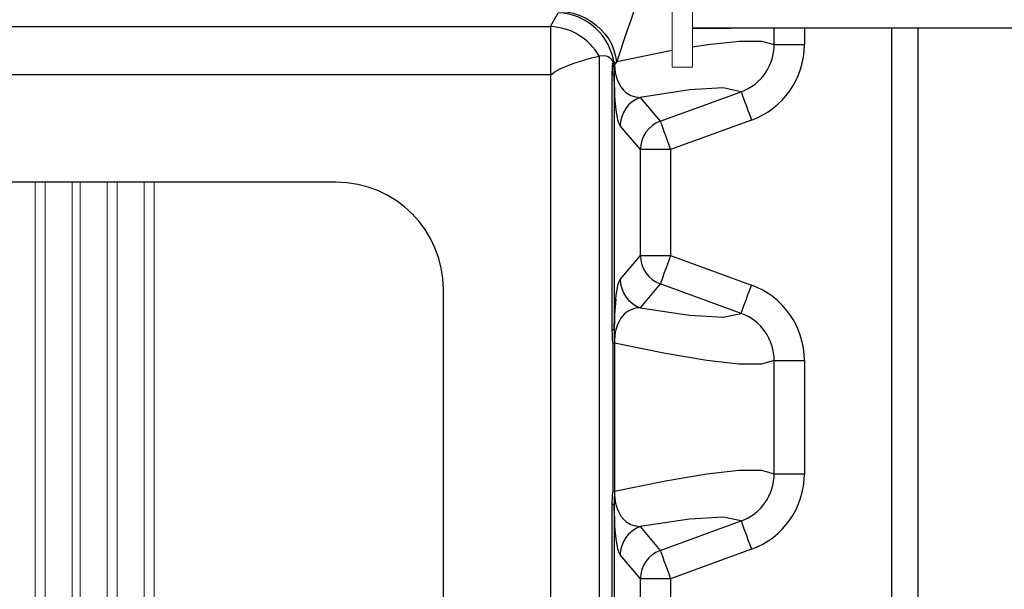
# Model space of a CAD drawing. Extents: x 0 to 16.4, y 0 to 10.4.
# Drawn here: x 5.2 to 5.7, y 8.5 to 8.8 of the extents above; entities that cross this region are included whole.
import ezdxf

# ---------------------------------------------------------------- set-up
doc = ezdxf.new("R2010")
doc.units = 0
doc.header["$LTSCALE"] = 0.25
doc.header["$MEASUREMENT"] = 0
doc.linetypes.add('SLD-Solid', pattern=[0])
doc.layers.get('0').update_dxf_attribs({"linetype": 'CONTINUOUS'})
for name, color, linetype in [('OSI-AX', 3, 'CONTINUOUS'), ('OSI-PVC', 50, 'CONTINUOUS'), ('OSI-TANK', 142, 'CONTINUOUS')]:
    doc.layers.add(name, color=color, linetype=linetype)

msp = doc.modelspace()

# ---------------------------------------------------------------- linework, layer by layer
at = {"color": 7, "linetype": 'SLD-Solid', "lineweight": 15}
for p, q in [((5.511230625883197, 8.915521453405109), (5.511230625883197, 8.809410356246593)), ((5.521647098143819, 8.915521453405109), (5.521647098143819, 8.809410356246614)), ((5.511230625883211, 8.809410356246614), (5.521647098143819, 8.809410356246614)), ((5.181362095442569, 8.749749685451755), (5.181362095442569, 8.319864651280524)), ((5.186573199687867, 8.319864651280524), (5.186573199687859, 8.749749685451755)), ((5.200462177019002, 8.749749685451755), (5.200462177018994, 8.333961873502748)), ((5.204695514781792, 8.333961873502748), (5.204695514781792, 8.749749685451755)), ((5.2185842313752, 8.749749685451755), (5.2185842313752, 8.333961873502748)), ((5.223795335620562, 8.319864651280524), (5.223795335620562, 8.749749685451755)), ((5.237684052213975, 8.749749685451755), (5.237684052213967, 8.319864651280524)), ((5.242895156459337, 8.319864651280524), (5.242895156459337, 8.749749685451755))]:
    msp.add_line(p, q, dxfattribs=at)
at = {"layer": 'OSI-AX'}
msp.add_line((5.521647098143813, 8.829479795513828), (5.541398241828762, 8.829479795513828), dxfattribs=at)
at = {"layer": 'OSI-PVC'}
msp.add_line((6.755593503723087, 8.829479828106043), (5.521647098143813, 8.829479828106043), dxfattribs=at)
at = {"layer": 'OSI-TANK'}
for p, q in [((5.448145653905438, 8.830338111524416), (5.452120600579104, 8.83749360219691)), ((2.995761758868273, 8.830338111524416), (5.448145653905438, 8.830338111524416)), ((5.448145653905438, 8.830338111524416), (5.448145653905438, 8.805305236261882)), ((5.564035491432437, 8.821041181886304), (5.564035491432437, 8.829479828106043)), ((5.57965628875743, 8.829479828106045), (5.57965628875743, 8.821041181886304)), ((5.624731584340068, 8.829479828106043), (5.624731584340065, 8.201910353272645)), ((5.638620300933464, 8.201910353272645), (5.638620300933464, 8.829479828106043)), ((5.564035491432437, 8.821041184941823), (5.57965628875743, 8.821041184941823)), ((5.473388716369495, 8.815080815185409), (5.473312059477262, 8.815065399067207)), ((5.473312059477262, 8.815065399067207), (5.473312059477262, 7.774449749236876)), ((5.481270817907383, 8.812150370612233), (5.480578819975474, 8.812054239870887)), ((5.481288808810657, 8.810672163892304), (5.481175127160949, 8.810555451166506)), ((5.481286201433366, 8.812108717760074), (5.481300281270716, 8.81201411885289)), ((5.481320879551287, 8.810718933722388), (5.481288808810657, 8.810672163892304)), ((5.482326284233064, 8.811955482400633), (5.481320879551287, 8.810718933722388)), ((5.448145653905438, 8.805305236261882), (2.995761758868273, 8.805305236261882)), ((5.448279151622511, 8.805302628884595), (5.448145653905438, 8.805305236261882)), ((5.448279151622511, 7.784212486827268), (5.448279151622511, 8.805302628884595)), ((5.480168418790537, 8.673282854729033), (5.480168418790537, 8.805121188017655)), ((5.481174344947771, 8.805121174777065), (5.480168418790537, 8.805121174777065)), ((5.481174344947771, 8.805121188017655), (5.481174344947771, 8.673282854729033)), ((5.505000037118744, 8.781320578612469), (5.546906065609317, 8.796577109034397)), ((5.494603380925508, 8.793660790131367), (5.505000037118744, 8.781320578612469)), ((5.552250146096273, 8.781898226754246), (5.510344117605694, 8.766641696332318)), ((5.494720712903412, 8.766641696332318), (5.484324056710175, 8.778981907851216)), ((5.510344117605694, 8.766641696332318), (5.494720712903412, 8.766641696332318)), ((5.494720712903412, 8.711762336229297), (5.494720712903412, 8.766641696332318)), ((5.510344117605694, 8.766641696332318), (5.510344117605694, 8.711762336229297)), ((5.337168115186688, 8.749749685451755), (3.106739362771446, 8.749749685451755)), ((5.484324056710175, 8.699422124710399), (5.494720712903412, 8.711762336229297)), ((5.494720712903412, 8.711762336229297), (5.510344117605694, 8.711762336229297)), ((5.510344117605694, 8.711762336229297), (5.552250146096273, 8.696505797659317)), ((5.392723503035736, 7.895321013662459), (5.392723503035736, 8.694194134641624)), ((5.505000037118744, 8.697083453949146), (5.494603380925508, 8.684743242430248)), ((5.546906065609317, 8.681826915379165), (5.505000037118744, 8.697083453949146)), ((5.481174344947771, 8.673282849636497), (5.480168418790537, 8.673282849636497)), ((5.481270817907383, 8.666253666023412), (5.480578819975474, 8.666349792690728)), ((5.480578819975474, 8.589832017278747), (5.480578819975474, 8.666349789635209)), ((5.481270817907383, 8.666253675189976), (5.480578819975474, 8.666349789635209)), ((5.481270817907383, 8.666253675189976), (5.481270817907383, 8.589928148020087)), ((5.481300281270716, 8.666389913708725), (5.481286201433366, 8.666295306653486)), ((5.481300281270716, 8.666389910653207), (5.481286201433366, 8.66629531174602)), ((5.564035491432445, 8.598818962349677), (5.564035491432445, 8.657362844564274)), ((5.564035491432437, 8.657362844564274), (5.57965628875743, 8.657362844564274)), ((5.57965628875743, 8.657362844564274), (5.57965628875743, 8.598818962349677)), ((5.564035491432437, 8.598818962349677), (5.57965628875743, 8.598818962349677)), ((5.481270817907383, 8.589928148020087), (5.480578819975474, 8.589832017278747)), ((5.481286201433366, 8.589886495167935), (5.481300281270716, 8.589791896260747)), ((5.480168418790537, 8.451060627044354), (5.480168418790537, 8.582898952184923)), ((5.481174344947771, 8.582898952184923), (5.480168418790537, 8.582898952184923)), ((5.481174344947771, 8.582898952184923), (5.481174344947771, 8.451060627044354)), ((5.494603380925508, 8.571438567539227), (5.505000037118744, 8.559098356020327)), ((5.505000037118744, 8.559098356020327), (5.546906065609317, 8.574354886442254)), ((5.494720712903412, 8.544419473740176), (5.484324056710175, 8.556759685259076)), ((5.552250146096273, 8.559676004162103), (5.510344117605694, 8.544419473740176)), ((5.494720712903412, 8.489540113637153), (5.494720712903412, 8.544419473740176)), ((5.510344117605694, 8.544419473740176), (5.494720712903412, 8.544419473740176)), ((5.510344117605694, 8.544419473740176), (5.510344117605694, 8.489540113637153))]:
    msp.add_line(p, q, dxfattribs=at)
at = {"layer": 'OSI-TANK', "flags": 128}
for points in [[(5.453188060840301, 8.8383796867756), (5.456540626555618, 8.838001225962424), (5.459848866857069, 8.837275201756928), (5.463068977806219, 8.836211261455066), (5.466158980628759, 8.834823419709753), (5.469077418025829, 8.833130025938647), (5.471786222289051, 8.83115340580977), (5.474249411611853, 8.82891969828042), (5.47643439377816, 8.826458399306146), (5.478312487637819, 8.823801970734175), (5.479858662368866, 8.82098551438123), (5.4810528411662, 8.818046217965863), (5.48187911902838, 8.81502289881743), (5.482326284233064, 8.811955482400633)], [(5.521647098143813, 8.819870371707898), (5.529678080924764, 8.821090722054752), (5.545986965115741, 8.822843009960321), (5.557441955749669, 8.822826485706765), (5.564035491432437, 8.821041181886304)], [(5.482548432777892, 8.812285967471732), (5.508527036374548, 8.817570893086486), (5.511230625883197, 8.81807014065247)], [(5.448279151622511, 8.805302628884595), (5.448303400231278, 8.805325997503529), (5.450586941259029, 8.807060848573494), (5.453459228078128, 8.808632966708547), (5.456403478510341, 8.809918240749841), (5.460226936563646, 8.811334274762064), (5.463815209185693, 8.812488267356967), (5.466967267587659, 8.813408410801467), (5.469659384636241, 8.814138704587274), (5.471795608847284, 8.814689121932508), (5.473312059477262, 8.815065399067207)], [(5.480563697187204, 8.811789457651901), (5.480062037797236, 8.812876994718208), (5.479490500695976, 8.813645323620188), (5.478620679633113, 8.814381842519262), (5.477734953568795, 8.814823108532833), (5.475913961271726, 8.815211672932993), (5.473388716369495, 8.815080815185409)], [(5.480168418790537, 8.805121174777065), (5.48034389528193, 8.8096182324563), (5.480514939231949, 8.811340062935935), (5.480562393498562, 8.811777352699142), (5.480578298500017, 8.811967137173403), (5.480579602188658, 8.812024173551547), (5.480578819975474, 8.812054239870887)], [(5.481300281270716, 8.81201411885289), (5.481306017500753, 8.811268408948875), (5.481343563733676, 8.810197624281633), (5.481356861357841, 8.809958592968872), (5.481473150384826, 8.808550332200182), (5.481751618279059, 8.806594505905165), (5.48205198814249, 8.805167716461634), (5.482700703611439, 8.802965264867504), (5.483354112359503, 8.801389366035384), (5.484664840921556, 8.799083385266863), (5.485976090959067, 8.797453285579397), (5.487268567880118, 8.796273154027194), (5.489794073520076, 8.79474547537877), (5.492242922267803, 8.793955847463582), (5.494603380925508, 8.793660790131367)], [(5.481320879551287, 8.810718933722388), (5.481356861357841, 8.809958589913348), (5.481465213513399, 8.808646459886004)], [(5.482548432777892, 8.812285967471732), (5.482539306957388, 8.812272311333192), (5.482326284233064, 8.811955482400633)], [(5.484324056710175, 8.778981907851216), (5.483711323047788, 8.780040177107479), (5.483099371598581, 8.781953063157806), (5.482793265505119, 8.783305574940881), (5.482487420149379, 8.785038714919503), (5.482182357006831, 8.787323168529296), (5.48187911902838, 8.790329637502015), (5.481727108932557, 8.792133046298515), (5.481575620312196, 8.794296696859394), (5.481427260544589, 8.79710308221757), (5.481283594056091, 8.800834711702057), (5.481227013968958, 8.802754621374948), (5.481174344947771, 8.805121174777065)], [(5.546906065609317, 8.796577109034397), (5.537523157705177, 8.79854875885032), (5.520082150296292, 8.79757627230679), (5.494603380925508, 8.793660790131367)], [(5.546906065609317, 8.796577109034397), (5.547004624470762, 8.796306251422624), (5.547258322280765, 8.795609429842736), (5.547659597645196, 8.794507258871409), (5.548196456628542, 8.793032347020825), (5.548853254967073, 8.791228253787791), (5.549610698068878, 8.789148348926142), (5.550445841013828, 8.786854101355411), (5.551334435193158, 8.78441335177338), (5.552250146096273, 8.781898226754246)], [(5.505000037118744, 8.781320578612469), (5.505098595980183, 8.781049704704591), (5.505352293790184, 8.780352883124705), (5.505753569154623, 8.779250728449481), (5.506290428137961, 8.777775800302795), (5.506947226476501, 8.775971723365865), (5.507704408840578, 8.773891802208107), (5.508539812523256, 8.771597570933483), (5.509428406702579, 8.769156805055344), (5.510344117605694, 8.766641696332318)], [(5.510344117605694, 8.711762336229297), (5.509428406702579, 8.709247219358216), (5.508539812523256, 8.706806469776181), (5.507704408840578, 8.704512222205455), (5.506947226476501, 8.702432309195752), (5.506290428137961, 8.70062822411077), (5.505753569154623, 8.699153304112134), (5.505352293790184, 8.698051141288856), (5.505098595980183, 8.69735431970897), (5.505000037118744, 8.697083453949146)], [(5.481174344947771, 8.673282849636497), (5.481227013968958, 8.675649415260692), (5.481283594056091, 8.677569324933584), (5.481427260544589, 8.681300946270019), (5.481575620312196, 8.684107331628192), (5.481727108932557, 8.68627097811505), (5.48187911902838, 8.688074386911547), (5.482182357006831, 8.691080868106344), (5.482487420149379, 8.693365325790166), (5.482793265505119, 8.695098457620729), (5.483099371598581, 8.696450969403807), (5.483711323047788, 8.698363847306078), (5.484324056710175, 8.699422124710399)], [(5.546906065609317, 8.681826915379165), (5.547004624470762, 8.68209778928704), (5.547258322280765, 8.682794602718877), (5.547659597645196, 8.683896765542153), (5.548196456628542, 8.685371689614815), (5.548853254967073, 8.687175774699794), (5.549610698068878, 8.689255683635475), (5.550445841013828, 8.691549931206206), (5.551334435193158, 8.69399068893629), (5.552250146096273, 8.696505797659317)], [(5.494603380925508, 8.684743242430248), (5.492243183005538, 8.68445231616142), (5.489794073520076, 8.683658561256872), (5.488120398039708, 8.682775528124413), (5.486409697801857, 8.68141794010368), (5.484664840921556, 8.679320639146699), (5.48401273586214, 8.678339898624442), (5.483356719736786, 8.677139645452835), (5.482701485824631, 8.675508808366477), (5.48205198814249, 8.673236320174007), (5.481753443443156, 8.671853811330056), (5.481473150384826, 8.669853700361433), (5.481356861357841, 8.668445435518718), (5.481318272173996, 8.667608210745966), (5.481306017500753, 8.667135619538715), (5.481300281270716, 8.666389913708725)], [(5.494603380925508, 8.684743242430248), (5.520082150296292, 8.680827756180799), (5.537523157705177, 8.679855269637267), (5.546906065609317, 8.681826915379165)], [(5.480578819975474, 8.666349792690728), (5.480576994811369, 8.666458821801582), (5.480537362676611, 8.666864089712485), (5.480371272743443, 8.668465414547176), (5.480218219696712, 8.67084452410054), (5.480168418790537, 8.673282849636497)], [(5.481465212259575, 8.669757566564574), (5.481356861357841, 8.66844543653723), (5.481318272173996, 8.667608207690447), (5.481306017500753, 8.667135620557222), (5.481300281270716, 8.666389910653207)], [(5.564035491432437, 8.657362844564274), (5.557362691480153, 8.655569718611952), (5.5457429146017, 8.655576497792897), (5.529183982928924, 8.657383198403219), (5.507698151135091, 8.660988533050384), (5.481300281270716, 8.666389910653207)], [(5.481300281270716, 8.589791896260747), (5.507698151135091, 8.59519327386357), (5.529183982928924, 8.598798608510737), (5.5457429146017, 8.600605309121056), (5.557362691480153, 8.600612088301999), (5.564035491432437, 8.598818962349677)], [(5.480168418790537, 8.582898952184923), (5.48034389528193, 8.587396009864156), (5.480514939231949, 8.589117840343794), (5.480562393498562, 8.589555130107), (5.480578298500017, 8.589744914581264), (5.480579602188658, 8.58980195095941), (5.480578819975474, 8.589832017278747)], [(5.481300281270716, 8.589791896260747), (5.481306017500753, 8.589046186356734), (5.481343563733676, 8.587975401689494), (5.481356861357841, 8.587736370376726), (5.481473150384826, 8.586328109608042), (5.481751618279059, 8.584372283313025), (5.48205198814249, 8.582945493869492), (5.482700703611439, 8.580743042275362), (5.483354112359503, 8.579167143443241), (5.484664840921556, 8.57686116267472), (5.485976090959067, 8.575231062987255), (5.487268567880118, 8.574050931435048), (5.489794073520076, 8.572523252786628), (5.492242922267803, 8.57173362487144), (5.494603380925508, 8.571438567539227)], [(5.484324056710175, 8.556759685259076), (5.483711323047788, 8.557817954515341), (5.483099371598581, 8.559730840565662), (5.482793265505119, 8.56108335234874), (5.482487420149379, 8.56281649232736), (5.482182357006831, 8.565100945937159), (5.48187911902838, 8.568107414909873), (5.481727108932557, 8.56991082370637), (5.481575620312196, 8.572074474267252), (5.481427260544589, 8.574880859625427), (5.481283594056091, 8.578612489109918), (5.481227013968958, 8.580532398782806), (5.481174344947771, 8.582898952184923)], [(5.546906065609317, 8.574354886442254), (5.537523157705177, 8.576326536258177), (5.520082150296292, 8.575354049714651), (5.494603380925508, 8.571438567539227)], [(5.546906065609317, 8.574354886442254), (5.547004624470762, 8.574084028830482), (5.547258322280765, 8.573387207250594), (5.547659597645196, 8.572285036279263), (5.548196456628542, 8.570810124428684), (5.548853254967073, 8.56900603119565), (5.549610698068878, 8.566926126334), (5.550445841013828, 8.564631878763269), (5.551334435193158, 8.562191129181238), (5.552250146096273, 8.559676004162103)], [(5.505000037118744, 8.559098356020327), (5.505098595980183, 8.558827482112452), (5.505352293790184, 8.558130660532564), (5.505753569154623, 8.55702850585734), (5.506290428137961, 8.555553577710649), (5.506947226476501, 8.553749500773723), (5.507704408840578, 8.551669579615965), (5.508539812523256, 8.549375348341341), (5.509428406702579, 8.546934582463203), (5.510344117605694, 8.544419473740176)]]:
    msp.add_lwpolyline(points, dxfattribs=at)
at = {"layer": 'OSI-TANK'}
for centre, radius, start, end in [((9.180074214881952, 7.582955294925602), 3.896530612196823, 160.3163551228072, 161.6093823274907), ((5.45099490743706, 8.807141807513165), 0.03037266247094885, 6.453221147218899, 87.87597674852407), ((5.446972252431745, 8.799885868647122), 0.03047484154636836, 29.90783316566093, 87.79334125976305), ((5.538009653165846, 8.821035198472291), 0.02602583895509438, 289.9884066350353, 0.01317918864802264), ((5.538001699389201, 8.821040104366839), 0.04165458938224538, 290.0025441711617, 0.001486328081784413), ((5.539044295219457, 8.804977023245176), 0.05887605293118319, 173.3555329303785, 179.8597045681479), ((5.483258045069053, 8.812355982831097), 0.002753263751818533, 191.874282172809, 220.8410394562206), ((5.920701609698906, 8.801365913394637), 0.439543306680545, 178.5995741114196, 179.5104845358608), ((5.352590038973022, 8.810549327973161), 0.1286988284576963, 357.5827146439431, 0.05468566336140536), ((5.499951868952007, 8.778976709693115), 0.01562781310633817, 110.0135044658187, 179.9809421494895), ((5.510347683672197, 8.76663708744076), 0.01562697144843878, 110.0113449656551, 179.9831016496555), ((5.337167955510875, 8.694194137927116), 0.05555554752486785, 359.9999966115942, 89.99983532246661), ((5.510347690734474, 8.711766950066417), 0.01562697851216803, 180.016916475454, 249.9886369092436), ((5.499951860304545, 8.699427316812857), 0.01562780445686772, 180.0190356594316, 249.9865177252528), ((5.538001536364521, 8.65736380590421), 0.04165475240407124, 359.9986734817466, 69.99729882081212), ((5.666122321508848, 8.671761784828309), 0.1849542313321887, 174.617305342431, 179.5287922451808), ((5.538009501574191, 8.657368719799269), 0.02602599052208617, 359.9870590423927, 70.01135961693512), ((5.602615767597714, 8.67179149973568), 0.121450579495406, 179.2964199678205, 182.5935235884985), ((5.538009653165846, 8.598812975880149), 0.02602583895509438, 289.9884066350353, 0.01317918864802264), ((5.538001699389201, 8.598817881774696), 0.04165458938224538, 290.0025441711617, 0.001486328081784413), ((5.920701609698906, 8.579143690802495), 0.439543306680545, 178.5995741114196, 179.5104845358608), ((5.499951868952007, 8.556754487100973), 0.01562781310633817, 110.0135044658187, 179.9809421494895), ((5.510347683672197, 8.544414864848617), 0.01562697144843878, 110.0113449656551, 179.9831016496555)]:
    msp.add_arc(centre, radius, start, end, dxfattribs=at)

doc.saveas('drawing.dxf')
